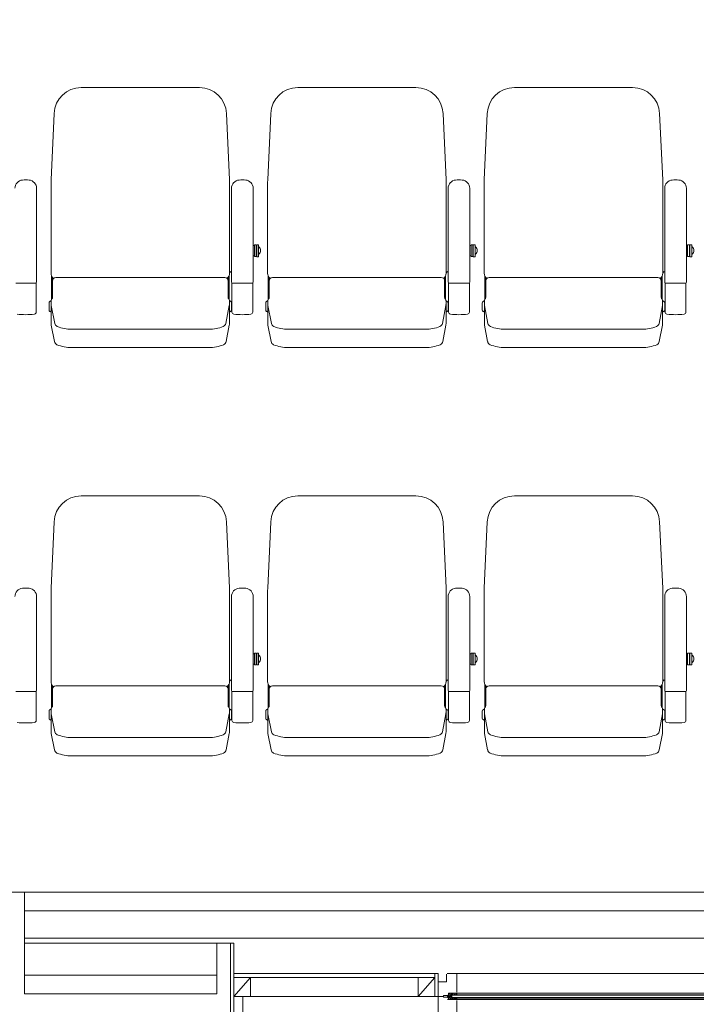
# Model space of a CAD drawing. Units: millimetres. Extents: x -14845 to 14845, y -36287 to 8123.
# Drawn here: x -2905 to -1280, y -25429 to -23066 of the extents above; entities that cross this region are included whole.
import ezdxf

# ---------------------------------------------------------------- set-up
doc = ezdxf.new("R2010")
doc.units = ezdxf.units.MM
doc.header["$LTSCALE"] = 100
doc.layers.add('01_建築-躯体', color=7, linetype='Continuous', lineweight=15)
doc.layers.add('03_客席レイアウト-客席あり', color=7, linetype='Continuous', lineweight=15)

# ---------------------------------------------------------------- blocks, each defined once
blk = doc.blocks.new('グループ-329')
at = {"layer": '03_客席レイアウト-客席あり', "color": 7, "linetype": 'Continuous', "lineweight": 9}
for p, q in [((-4137.5, -11910.2), (-3853.6, -11910.2)), ((-4209.6, -12131.6), (-4202.4, -11972.2)), ((-3781.4, -12131.6), (-3788.7, -11972.2)), ((-4209.8, -12355.8), (-4209.8, -12140.5)), ((-3781.2, -12355.8), (-3781.2, -12140.5)), ((-3776.5, -12152), (-3776.5, -12377.6)), ((-3724.5, -12152), (-3724.5, -12377.6)), ((-3721.5, -12287.8), (-3721.5, -12316)), ((-3717, -12287.8), (-3721.5, -12287.8)), ((-3717, -12287.8), (-3717, -12316)), ((-3716, -12287.8), (-3716, -12316.2)), ((-3711.5, -12287.8), (-3716, -12287.8)), ((-3711.5, -12287.8), (-3711.5, -12316.2)), ((-3721.5, -12289.6), (-3724.5, -12289.6)), ((-3716, -12289.6), (-3717, -12289.6)), ((-3710.7, -12292.5), (-3711.5, -12292.5)), ((-3711.5, -12310.3), (-3710.7, -12310.3)), ((-3721.5, -12314.2), (-3724.5, -12314.2)), ((-3717, -12316), (-3721.5, -12316)), ((-3716, -12314.2), (-3717, -12314.2)), ((-3711.5, -12316.2), (-3716, -12316.2)), ((-3778.1, -12352.1), (-3781.2, -12355.2)), ((-4208.5, -12361.9), (-4208.5, -12418.8)), ((-4206.2, -12365.5), (-4206.2, -12414.5)), ((-4023.1, -12366.5), (-4198.2, -12366.5)), ((-3995.5, -12366.5), (-4023.1, -12366.5)), ((-3968, -12366.5), (-3995.5, -12366.5)), ((-3792.8, -12366.5), (-3968, -12366.5)), ((-3784.8, -12365.5), (-3784.8, -12414.5)), ((-3782.5, -12361.9), (-3782.5, -12418.8)), ((-3775.5, -12379.4), (-3775.5, -12449.1)), ((-3726.5, -12379.6), (-3774.5, -12379.6)), ((-3725.5, -12379.4), (-3725.5, -12449.1)), ((-4214.5, -12443.9), (-4214.5, -12427)), ((-4212.5, -12423.5), (-4209.4, -12421.7)), ((-4209.5, -12477.1), (-4209.5, -12423.2)), ((-3778.5, -12423.5), (-3781.6, -12421.7)), ((-3781.5, -12477.1), (-3781.5, -12423.2)), ((-3776.5, -12445.4), (-3776.5, -12425.4)), ((-3775.5, -12425.4), (-3776.5, -12425.4)), ((-4212.5, -12447.3), (-4209.5, -12449.1)), ((-4209.2, -12433.5), (-4200.9, -12476.3)), ((-3781.9, -12433.5), (-3790.2, -12476.3)), ((-3778.5, -12447.3), (-3781.5, -12449.1)), ((-3776.5, -12445.4), (-3775.5, -12445.4)), ((-4209.2, -12480.9), (-4201.6, -12520.1)), ((-4160.2, -12490.4), (-3995.5, -12490.4)), ((-3995.5, -12490.4), (-3830.9, -12490.4)), ((-3781.9, -12480.9), (-3789.5, -12520.1)), ((-4160.2, -12534.5), (-3995.5, -12534.5)), ((-3995.5, -12534.5), (-3830.9, -12534.5))]:
    blk.add_line(p, q, dxfattribs=at)
for centre, radius, start, end in [((-4137.5, -11975.2), 65, 90, 177.3974), ((-3853.6, -11975.2), 65, 2.6026, 90), ((-4014, -12140.5), 195.8, 177.3974, 180), ((-3977, -12140.5), 195.8, 0, 2.6026), ((-3756.5, -12152), 20, 95.7392, 180), ((-3750.5, -12211.7), 80, 84.2608, 95.7392), ((-3744.5, -12152), 20, 0, 84.2608), ((-3718.7, -12301.4), 12, 312.1264, 47.8736), ((-4194.8, -12355.8), 15, 180, 236.2147), ((-3796.2, -12355.8), 15, 303.7853, 360), ((-4198.2, -12374.5), 8, 90, 180), ((-3792.8, -12374.5), 8, 360, 90), ((-3774.5, -12377.6), 2, 180, 270), ((-3726.5, -12377.6), 2, 270, 0), ((-4210.5, -12427), 4, 120.0021, 180), ((-4199.5, -12423.2), 10, 138.2583, 180), ((-4189.5, -12429.7), 20, 180, 190.9732), ((-4209.2, -12414.5), 3, 318.2583, 0), ((-3781.8, -12414.5), 3, 180, 221.7417), ((-3791.5, -12423.2), 10, 360, 41.7417), ((-3801.5, -12429.7), 20, 349.0267, 0), ((-3780.5, -12427), 4, 360, 59.9979), ((-4210.5, -12443.9), 4, 180, 239.9979), ((-4189.5, -12434.5), 20, 180, 190.9732), ((-3801.5, -12434.5), 20, 349.0267, 360), ((-3780.5, -12443.9), 4, 300.0021, 0), ((-3770.5, -12449.1), 5, 180, 262.5863), ((-3750.5, -12295.4), 160, 262.5863, 277.4137), ((-3730.5, -12449.1), 5, 277.4137, 0), ((-4189.5, -12477.1), 20, 180, 190.9732), ((-4191, -12474.4), 10, 190.9732, 248.0839), ((-3800, -12474.4), 10, 291.916, 349.0268), ((-3801.5, -12477.1), 20, 349.0267, 360), ((-4160.2, -12397.7), 92.7, 248.0839, 270), ((-3830.9, -12397.7), 92.7, 270, 291.916), ((-4191.7, -12518.2), 10, 190.9732, 247.5599), ((-3799.3, -12518.2), 10, 292.4401, 349.0268), ((-4160.2, -12441.8), 92.7, 247.5598, 270), ((-3830.9, -12441.8), 92.7, 270, 292.4401)]:
    blk.add_arc(centre, radius, start, end, dxfattribs=at)
blk = doc.blocks.new('グループ-330')
at = {"layer": '03_客席レイアウト-客席あり', "color": 7, "linetype": 'Continuous', "lineweight": 9}
for p, q in [((-4657.5, -11910.2), (-4373.6, -11910.2)), ((-4729.6, -12131.6), (-4722.4, -11972.2)), ((-4301.4, -12131.6), (-4308.7, -11972.2)), ((-4729.8, -12355.8), (-4729.8, -12140.5)), ((-4301.2, -12355.8), (-4301.2, -12140.5)), ((-4296.5, -12152), (-4296.5, -12377.6)), ((-4244.5, -12152), (-4244.5, -12377.6)), ((-4241.5, -12287.8), (-4241.5, -12316)), ((-4237, -12287.8), (-4241.5, -12287.8)), ((-4237, -12287.8), (-4237, -12316)), ((-4236, -12287.8), (-4236, -12316.2)), ((-4231.5, -12287.8), (-4236, -12287.8)), ((-4231.5, -12287.8), (-4231.5, -12316.2)), ((-4241.5, -12289.6), (-4244.5, -12289.6)), ((-4236, -12289.6), (-4237, -12289.6)), ((-4230.7, -12292.5), (-4231.5, -12292.5)), ((-4231.5, -12310.3), (-4230.7, -12310.3)), ((-4241.5, -12314.2), (-4244.5, -12314.2)), ((-4237, -12316), (-4241.5, -12316)), ((-4236, -12314.2), (-4237, -12314.2)), ((-4231.5, -12316.2), (-4236, -12316.2)), ((-4298.1, -12352.1), (-4301.2, -12355.2)), ((-4728.5, -12361.9), (-4728.5, -12418.8)), ((-4726.2, -12365.5), (-4726.2, -12414.5)), ((-4543.1, -12366.5), (-4718.2, -12366.5)), ((-4515.5, -12366.5), (-4543.1, -12366.5)), ((-4488, -12366.5), (-4515.5, -12366.5)), ((-4312.8, -12366.5), (-4488, -12366.5)), ((-4304.8, -12365.5), (-4304.8, -12414.5)), ((-4302.5, -12361.9), (-4302.5, -12418.8)), ((-4295.5, -12379.4), (-4295.5, -12449.1)), ((-4246.5, -12379.6), (-4294.5, -12379.6)), ((-4245.5, -12379.4), (-4245.5, -12449.1)), ((-4734.5, -12443.9), (-4734.5, -12427)), ((-4732.5, -12423.5), (-4729.4, -12421.7)), ((-4729.5, -12477.1), (-4729.5, -12423.2)), ((-4298.5, -12423.5), (-4301.6, -12421.7)), ((-4301.5, -12477.1), (-4301.5, -12423.2)), ((-4296.5, -12445.4), (-4296.5, -12425.4)), ((-4295.5, -12425.4), (-4296.5, -12425.4)), ((-4732.5, -12447.3), (-4729.5, -12449.1)), ((-4729.2, -12433.5), (-4720.9, -12476.3)), ((-4301.9, -12433.5), (-4310.2, -12476.3)), ((-4298.5, -12447.3), (-4301.5, -12449.1)), ((-4296.5, -12445.4), (-4295.5, -12445.4)), ((-4729.2, -12480.9), (-4721.6, -12520.1)), ((-4680.2, -12490.4), (-4515.5, -12490.4)), ((-4515.5, -12490.4), (-4350.9, -12490.4)), ((-4301.9, -12480.9), (-4309.5, -12520.1)), ((-4680.2, -12534.5), (-4515.5, -12534.5)), ((-4515.5, -12534.5), (-4350.9, -12534.5))]:
    blk.add_line(p, q, dxfattribs=at)
for centre, radius, start, end in [((-4657.5, -11975.2), 65, 90, 177.3974), ((-4373.6, -11975.2), 65, 2.6026, 90), ((-4534, -12140.5), 195.8, 177.3974, 180), ((-4497, -12140.5), 195.8, 0, 2.6026), ((-4276.5, -12152), 20, 95.7392, 180), ((-4270.5, -12211.7), 80, 84.2608, 95.7392), ((-4264.5, -12152), 20, 0, 84.2608), ((-4238.7, -12301.4), 12, 312.1264, 47.8736), ((-4714.8, -12355.8), 15, 180, 236.2147), ((-4316.2, -12355.8), 15, 303.7853, 360), ((-4718.2, -12374.5), 8, 90, 180), ((-4312.8, -12374.5), 8, 360, 90), ((-4294.5, -12377.6), 2, 180, 270), ((-4246.5, -12377.6), 2, 270, 0), ((-4730.5, -12427), 4, 120.0021, 180), ((-4719.5, -12423.2), 10, 138.2583, 180), ((-4709.5, -12429.7), 20, 180, 190.9732), ((-4729.2, -12414.5), 3, 318.2583, 0), ((-4301.8, -12414.5), 3, 180, 221.7417), ((-4311.5, -12423.2), 10, 360, 41.7417), ((-4321.5, -12429.7), 20, 349.0267, 0), ((-4300.5, -12427), 4, 360, 59.9979), ((-4730.5, -12443.9), 4, 180, 239.9979), ((-4709.5, -12434.5), 20, 180, 190.9732), ((-4321.5, -12434.5), 20, 349.0268, 360), ((-4300.5, -12443.9), 4, 300.0021, 360), ((-4290.5, -12449.1), 5, 180, 262.5863), ((-4270.5, -12295.4), 160, 262.5863, 277.4137), ((-4250.5, -12449.1), 5, 277.4137, 0), ((-4709.5, -12477.1), 20, 180, 190.9732), ((-4711, -12474.4), 10, 190.9732, 248.0839), ((-4320, -12474.4), 10, 291.916, 349.0268), ((-4321.5, -12477.1), 20, 349.0268, 360), ((-4680.2, -12397.7), 92.7, 248.0839, 270), ((-4350.9, -12397.7), 92.7, 270, 291.916), ((-4711.7, -12518.2), 10, 190.9732, 247.5599), ((-4319.3, -12518.2), 10, 292.4401, 349.0268), ((-4680.2, -12441.8), 92.7, 247.5598, 270), ((-4350.9, -12441.8), 92.7, 270, 292.4401)]:
    blk.add_arc(centre, radius, start, end, dxfattribs=at)
blk = doc.blocks.new('グループ-331')
at = {"layer": '03_客席レイアウト-客席あり', "color": 7, "linetype": 'Continuous', "lineweight": 9}
for p, q in [((-5177.5, -11910.2), (-4893.6, -11910.2)), ((-5249.6, -12131.6), (-5242.4, -11972.2)), ((-4821.4, -12131.6), (-4828.7, -11972.2)), ((-5249.8, -12355.8), (-5249.8, -12140.5)), ((-4821.2, -12355.8), (-4821.2, -12140.5)), ((-4816.5, -12152), (-4816.5, -12377.6)), ((-4764.5, -12152), (-4764.5, -12377.6)), ((-4761.5, -12287.8), (-4761.5, -12316)), ((-4757, -12287.8), (-4761.5, -12287.8)), ((-4757, -12287.8), (-4757, -12316)), ((-4756, -12287.8), (-4756, -12316.2)), ((-4751.5, -12287.8), (-4756, -12287.8)), ((-4751.5, -12287.8), (-4751.5, -12316.2)), ((-4761.5, -12289.6), (-4764.5, -12289.6)), ((-4756, -12289.6), (-4757, -12289.6)), ((-4750.7, -12292.5), (-4751.5, -12292.5)), ((-4751.5, -12310.3), (-4750.7, -12310.3)), ((-4761.5, -12314.2), (-4764.5, -12314.2)), ((-4757, -12316), (-4761.5, -12316)), ((-4756, -12314.2), (-4757, -12314.2)), ((-4751.5, -12316.2), (-4756, -12316.2)), ((-4818.1, -12352.1), (-4821.2, -12355.2)), ((-5248.5, -12361.9), (-5248.5, -12418.8)), ((-5246.2, -12365.5), (-5246.2, -12414.5)), ((-5063.1, -12366.5), (-5238.2, -12366.5)), ((-5035.5, -12366.5), (-5063.1, -12366.5)), ((-5008, -12366.5), (-5035.5, -12366.5)), ((-4832.8, -12366.5), (-5008, -12366.5)), ((-4824.8, -12365.5), (-4824.8, -12414.5)), ((-4822.5, -12361.9), (-4822.5, -12418.8)), ((-4815.5, -12379.4), (-4815.5, -12449.1)), ((-4766.5, -12379.6), (-4814.5, -12379.6)), ((-4765.5, -12379.4), (-4765.5, -12449.1)), ((-5254.5, -12443.9), (-5254.5, -12427)), ((-5252.5, -12423.5), (-5249.4, -12421.7)), ((-5249.5, -12477.1), (-5249.5, -12423.2)), ((-4818.5, -12423.5), (-4821.6, -12421.7)), ((-4821.5, -12477.1), (-4821.5, -12423.2)), ((-4816.5, -12445.4), (-4816.5, -12425.4)), ((-4815.5, -12425.4), (-4816.5, -12425.4)), ((-5252.5, -12447.3), (-5249.5, -12449.1)), ((-5249.2, -12433.5), (-5240.9, -12476.3)), ((-4821.9, -12433.5), (-4830.2, -12476.3)), ((-4818.5, -12447.3), (-4821.5, -12449.1)), ((-4816.5, -12445.4), (-4815.5, -12445.4)), ((-5249.2, -12480.9), (-5241.6, -12520.1)), ((-5200.2, -12490.4), (-5035.5, -12490.4)), ((-5035.5, -12490.4), (-4870.9, -12490.4)), ((-4821.9, -12480.9), (-4829.5, -12520.1)), ((-5200.2, -12534.5), (-5035.5, -12534.5)), ((-5035.5, -12534.5), (-4870.9, -12534.5))]:
    blk.add_line(p, q, dxfattribs=at)
for centre, radius, start, end in [((-5177.5, -11975.2), 65, 90, 177.3974), ((-4893.6, -11975.2), 65, 2.6026, 90), ((-5054, -12140.5), 195.8, 177.3974, 180), ((-5017, -12140.5), 195.8, 0, 2.6026), ((-4796.5, -12152), 20, 95.7392, 180), ((-4790.5, -12211.7), 80, 84.2608, 95.7392), ((-4784.5, -12152), 20, 0, 84.2608), ((-4758.7, -12301.4), 12, 312.1264, 47.8736), ((-5234.8, -12355.8), 15, 180, 236.2147), ((-4836.2, -12355.8), 15, 303.7853, 360), ((-5238.2, -12374.5), 8, 90, 180), ((-4832.8, -12374.5), 8, 360, 90), ((-4814.5, -12377.6), 2, 180, 270), ((-4766.5, -12377.6), 2, 270, 0), ((-5250.5, -12427), 4, 120.0021, 180), ((-5239.5, -12423.2), 10, 138.2583, 180), ((-5229.5, -12429.7), 20, 180, 190.9732), ((-5249.2, -12414.5), 3, 318.2583, 0), ((-4821.8, -12414.5), 3, 180, 221.7417), ((-4831.5, -12423.2), 10, 360, 41.7417), ((-4841.5, -12429.7), 20, 349.0267, 0), ((-4820.5, -12427), 4, 360, 59.9979), ((-5250.5, -12443.9), 4, 180, 239.9979), ((-5229.5, -12434.5), 20, 180, 190.9732), ((-4841.5, -12434.5), 20, 349.0268, 360), ((-4820.5, -12443.9), 4, 300.0021, 360), ((-4810.5, -12449.1), 5, 180, 262.5863), ((-4790.5, -12295.4), 160, 262.5863, 277.4137), ((-4770.5, -12449.1), 5, 277.4137, 0), ((-5229.5, -12477.1), 20, 180, 190.9732), ((-5231, -12474.4), 10, 190.9732, 248.0839), ((-4840, -12474.4), 10, 291.916, 349.0268), ((-4841.5, -12477.1), 20, 349.0268, 360), ((-5200.2, -12397.7), 92.7, 248.0839, 270), ((-4870.9, -12397.7), 92.7, 270, 291.916), ((-5231.7, -12518.2), 10, 190.9732, 247.5599), ((-4839.3, -12518.2), 10, 292.4401, 349.0268), ((-5200.2, -12441.8), 92.7, 247.5598, 270), ((-4870.9, -12441.8), 92.7, 270, 292.4401)]:
    blk.add_arc(centre, radius, start, end, dxfattribs=at)
blk = doc.blocks.new('グループ-332')
at = {"layer": '03_客席レイアウト-客席あり', "color": 7, "linetype": 'Continuous', "lineweight": 9}
for p, q in [((-5284.5, -12152), (-5284.5, -12377.6)), ((-5286.5, -12379.6), (-5334.5, -12379.6)), ((-5285.5, -12379.4), (-5285.5, -12449.1))]:
    blk.add_line(p, q, dxfattribs=at)
for centre, radius, start, end in [((-5316.5, -12152), 20, 95.7392, 180), ((-5310.5, -12211.7), 80, 84.2608, 95.7392), ((-5304.5, -12152), 20, 0, 84.2608), ((-5286.5, -12377.6), 2, 270, 0), ((-5310.5, -12295.4), 160, 262.5863, 277.4137), ((-5290.5, -12449.1), 5, 277.4137, 360)]:
    blk.add_arc(centre, radius, start, end, dxfattribs=at)
at = {"layer": '03_客席レイアウト-客席あり', "color": 7}
for name in ['グループ-331', 'グループ-330', 'グループ-329']:
    blk.add_blockref(name, (0, 0), dxfattribs=at)
blk = doc.blocks.new('グループ-341')
at = {"layer": '03_客席レイアウト-客席あり', "color": 7, "linetype": 'Continuous', "lineweight": 9}
for p, q in [((-4137.5, -12890.2), (-3853.6, -12890.2)), ((-4209.6, -13111.6), (-4202.4, -12952.2)), ((-3781.4, -13111.6), (-3788.7, -12952.2)), ((-4209.8, -13335.8), (-4209.8, -13120.5)), ((-3781.2, -13335.8), (-3781.2, -13120.5)), ((-3776.5, -13132), (-3776.5, -13357.6)), ((-3724.5, -13132), (-3724.5, -13357.6)), ((-3721.5, -13269.6), (-3724.5, -13269.6)), ((-3721.5, -13267.8), (-3721.5, -13296)), ((-3717, -13267.8), (-3721.5, -13267.8)), ((-3717, -13267.8), (-3717, -13296)), ((-3716, -13269.6), (-3717, -13269.6)), ((-3716, -13267.8), (-3716, -13296.2)), ((-3711.5, -13267.8), (-3716, -13267.8)), ((-3711.5, -13267.8), (-3711.5, -13296.2)), ((-3710.7, -13272.5), (-3711.5, -13272.5)), ((-3721.5, -13294.2), (-3724.5, -13294.2)), ((-3717, -13296), (-3721.5, -13296)), ((-3716, -13294.2), (-3717, -13294.2)), ((-3711.5, -13296.2), (-3716, -13296.2)), ((-3711.5, -13290.3), (-3710.7, -13290.3)), ((-4208.5, -13341.9), (-4208.5, -13398.8)), ((-4206.2, -13345.5), (-4206.2, -13394.5)), ((-4023.1, -13346.5), (-4198.2, -13346.5)), ((-3995.5, -13346.5), (-4023.1, -13346.5)), ((-3968, -13346.5), (-3995.5, -13346.5)), ((-3792.8, -13346.5), (-3968, -13346.5)), ((-3784.8, -13345.5), (-3784.8, -13394.5)), ((-3782.5, -13341.9), (-3782.5, -13398.8)), ((-3778.1, -13332.1), (-3781.2, -13335.2)), ((-3775.5, -13359.4), (-3775.5, -13429.1)), ((-3726.5, -13359.6), (-3774.5, -13359.6)), ((-3725.5, -13359.4), (-3725.5, -13429.1)), ((-4214.5, -13423.9), (-4214.5, -13407)), ((-4212.5, -13403.5), (-4209.4, -13401.7)), ((-4209.5, -13457.1), (-4209.5, -13403.2)), ((-4209.2, -13413.5), (-4200.9, -13456.3)), ((-3781.9, -13413.5), (-3790.2, -13456.3)), ((-3778.5, -13403.5), (-3781.6, -13401.7)), ((-3781.5, -13457.1), (-3781.5, -13403.2)), ((-3776.5, -13425.4), (-3776.5, -13405.4)), ((-3775.5, -13405.4), (-3776.5, -13405.4)), ((-4212.5, -13427.3), (-4209.5, -13429.1)), ((-3778.5, -13427.3), (-3781.5, -13429.1)), ((-3776.5, -13425.4), (-3775.5, -13425.4)), ((-4209.2, -13460.9), (-4201.6, -13500.1)), ((-4160.2, -13470.4), (-3995.5, -13470.4)), ((-3995.5, -13470.4), (-3830.9, -13470.4)), ((-3781.9, -13460.9), (-3789.5, -13500.1)), ((-4160.2, -13514.5), (-3995.5, -13514.5)), ((-3995.5, -13514.5), (-3830.9, -13514.5))]:
    blk.add_line(p, q, dxfattribs=at)
for centre, radius, start, end in [((-4137.5, -12955.2), 65, 90, 177.3974), ((-3853.6, -12955.2), 65, 2.6026, 90), ((-4014, -13120.5), 195.8, 177.3974, 180), ((-3977, -13120.5), 195.8, 0, 2.6026), ((-3756.5, -13132), 20, 95.7392, 180), ((-3750.5, -13191.7), 80, 84.2608, 95.7392), ((-3744.5, -13132), 20, 0, 84.2608), ((-3718.7, -13281.4), 12, 312.1264, 47.8736), ((-4194.8, -13335.8), 15, 180, 236.2147), ((-4198.2, -13354.5), 8, 90, 180), ((-3792.8, -13354.5), 8, 360, 90), ((-3796.2, -13335.8), 15, 303.7853, 360), ((-3774.5, -13357.6), 2, 180, 270), ((-3726.5, -13357.6), 2, 270, 0), ((-4199.5, -13403.2), 10, 138.2583, 180), ((-4209.2, -13394.5), 3, 318.2583, 0), ((-3781.8, -13394.5), 3, 180, 221.7417), ((-3791.5, -13403.2), 10, 360, 41.7417), ((-4210.5, -13407), 4, 120.0021, 180), ((-4189.5, -13409.7), 20, 180, 190.9732), ((-4189.5, -13414.5), 20, 180, 190.9732), ((-3801.5, -13409.7), 20, 349.0267, 0), ((-3801.5, -13414.5), 20, 349.0267, 360), ((-3780.5, -13407), 4, 360, 59.9979), ((-4210.5, -13423.9), 4, 180, 239.9979), ((-3780.5, -13423.9), 4, 300.0021, 0), ((-3770.5, -13429.1), 5, 180, 262.5863), ((-3750.5, -13275.4), 160, 262.5863, 277.4137), ((-3730.5, -13429.1), 5, 277.4137, 0), ((-4189.5, -13457.1), 20, 180, 190.9732), ((-4191, -13454.4), 10, 190.9732, 248.0839), ((-4160.2, -13377.7), 92.7, 248.0839, 270), ((-3830.9, -13377.7), 92.7, 270, 291.916), ((-3800, -13454.4), 10, 291.916, 349.0268), ((-3801.5, -13457.1), 20, 349.0267, 360), ((-4191.7, -13498.2), 10, 190.9732, 247.5599), ((-4160.2, -13421.8), 92.7, 247.5598, 270), ((-3830.9, -13421.8), 92.7, 270, 292.4401), ((-3799.3, -13498.2), 10, 292.4401, 349.0268)]:
    blk.add_arc(centre, radius, start, end, dxfattribs=at)
blk = doc.blocks.new('グループ-342')
at = {"layer": '03_客席レイアウト-客席あり', "color": 7, "linetype": 'Continuous', "lineweight": 9}
for p, q in [((-4657.5, -12890.2), (-4373.6, -12890.2)), ((-4729.6, -13111.6), (-4722.4, -12952.2)), ((-4301.4, -13111.6), (-4308.7, -12952.2)), ((-4729.8, -13335.8), (-4729.8, -13120.5)), ((-4301.2, -13335.8), (-4301.2, -13120.5)), ((-4296.5, -13132), (-4296.5, -13357.6)), ((-4244.5, -13132), (-4244.5, -13357.6)), ((-4241.5, -13269.6), (-4244.5, -13269.6)), ((-4241.5, -13267.8), (-4241.5, -13296)), ((-4237, -13267.8), (-4241.5, -13267.8)), ((-4237, -13267.8), (-4237, -13296)), ((-4236, -13269.6), (-4237, -13269.6)), ((-4236, -13267.8), (-4236, -13296.2)), ((-4231.5, -13267.8), (-4236, -13267.8)), ((-4231.5, -13267.8), (-4231.5, -13296.2)), ((-4230.7, -13272.5), (-4231.5, -13272.5)), ((-4241.5, -13294.2), (-4244.5, -13294.2)), ((-4237, -13296), (-4241.5, -13296)), ((-4236, -13294.2), (-4237, -13294.2)), ((-4231.5, -13296.2), (-4236, -13296.2)), ((-4231.5, -13290.3), (-4230.7, -13290.3)), ((-4728.5, -13341.9), (-4728.5, -13398.8)), ((-4726.2, -13345.5), (-4726.2, -13394.5)), ((-4543.1, -13346.5), (-4718.2, -13346.5)), ((-4515.5, -13346.5), (-4543.1, -13346.5)), ((-4488, -13346.5), (-4515.5, -13346.5)), ((-4312.8, -13346.5), (-4488, -13346.5)), ((-4304.8, -13345.5), (-4304.8, -13394.5)), ((-4302.5, -13341.9), (-4302.5, -13398.8)), ((-4298.1, -13332.1), (-4301.2, -13335.2)), ((-4295.5, -13359.4), (-4295.5, -13429.1)), ((-4246.5, -13359.6), (-4294.5, -13359.6)), ((-4245.5, -13359.4), (-4245.5, -13429.1)), ((-4734.5, -13423.9), (-4734.5, -13407)), ((-4732.5, -13403.5), (-4729.4, -13401.7)), ((-4729.5, -13457.1), (-4729.5, -13403.2)), ((-4729.2, -13413.5), (-4720.9, -13456.3)), ((-4301.9, -13413.5), (-4310.2, -13456.3)), ((-4298.5, -13403.5), (-4301.6, -13401.7)), ((-4301.5, -13457.1), (-4301.5, -13403.2)), ((-4296.5, -13425.4), (-4296.5, -13405.4)), ((-4295.5, -13405.4), (-4296.5, -13405.4)), ((-4732.5, -13427.3), (-4729.5, -13429.1)), ((-4298.5, -13427.3), (-4301.5, -13429.1)), ((-4296.5, -13425.4), (-4295.5, -13425.4)), ((-4729.2, -13460.9), (-4721.6, -13500.1)), ((-4680.2, -13470.4), (-4515.5, -13470.4)), ((-4515.5, -13470.4), (-4350.9, -13470.4)), ((-4301.9, -13460.9), (-4309.5, -13500.1)), ((-4680.2, -13514.5), (-4515.5, -13514.5)), ((-4515.5, -13514.5), (-4350.9, -13514.5))]:
    blk.add_line(p, q, dxfattribs=at)
for centre, radius, start, end in [((-4657.5, -12955.2), 65, 90, 177.3974), ((-4373.6, -12955.2), 65, 2.6026, 90), ((-4534, -13120.5), 195.8, 177.3974, 180), ((-4497, -13120.5), 195.8, 0, 2.6026), ((-4276.5, -13132), 20, 95.7392, 180), ((-4270.5, -13191.7), 80, 84.2608, 95.7392), ((-4264.5, -13132), 20, 0, 84.2608), ((-4238.7, -13281.4), 12, 312.1264, 47.8736), ((-4714.8, -13335.8), 15, 180, 236.2147), ((-4718.2, -13354.5), 8, 90, 180), ((-4312.8, -13354.5), 8, 360, 90), ((-4316.2, -13335.8), 15, 303.7853, 360), ((-4294.5, -13357.6), 2, 180, 270), ((-4246.5, -13357.6), 2, 270, 0), ((-4719.5, -13403.2), 10, 138.2583, 180), ((-4729.2, -13394.5), 3, 318.2583, 0), ((-4301.8, -13394.5), 3, 180, 221.7417), ((-4311.5, -13403.2), 10, 360, 41.7417), ((-4730.5, -13407), 4, 120.0021, 180), ((-4709.5, -13409.7), 20, 180, 190.9732), ((-4709.5, -13414.5), 20, 180, 190.9732), ((-4321.5, -13409.7), 20, 349.0267, 0), ((-4321.5, -13414.5), 20, 349.0268, 360), ((-4300.5, -13407), 4, 360, 59.9979), ((-4730.5, -13423.9), 4, 180, 239.9979), ((-4300.5, -13423.9), 4, 300.0021, 360), ((-4290.5, -13429.1), 5, 180, 262.5863), ((-4270.5, -13275.4), 160, 262.5863, 277.4137), ((-4250.5, -13429.1), 5, 277.4137, 0), ((-4709.5, -13457.1), 20, 180, 190.9732), ((-4711, -13454.4), 10, 190.9732, 248.0839), ((-4680.2, -13377.7), 92.7, 248.0839, 270), ((-4350.9, -13377.7), 92.7, 270, 291.916), ((-4320, -13454.4), 10, 291.916, 349.0268), ((-4321.5, -13457.1), 20, 349.0268, 360), ((-4711.7, -13498.2), 10, 190.9732, 247.5599), ((-4680.2, -13421.8), 92.7, 247.5598, 270), ((-4350.9, -13421.8), 92.7, 270, 292.4401), ((-4319.3, -13498.2), 10, 292.4401, 349.0268)]:
    blk.add_arc(centre, radius, start, end, dxfattribs=at)
blk = doc.blocks.new('グループ-343')
at = {"layer": '03_客席レイアウト-客席あり', "color": 7, "linetype": 'Continuous', "lineweight": 9}
for p, q in [((-5177.5, -12890.2), (-4893.6, -12890.2)), ((-5249.6, -13111.6), (-5242.4, -12952.2)), ((-4821.4, -13111.6), (-4828.7, -12952.2)), ((-5249.8, -13335.8), (-5249.8, -13120.5)), ((-4821.2, -13335.8), (-4821.2, -13120.5)), ((-4816.5, -13132), (-4816.5, -13357.6)), ((-4764.5, -13132), (-4764.5, -13357.6)), ((-4761.5, -13269.6), (-4764.5, -13269.6)), ((-4761.5, -13267.8), (-4761.5, -13296)), ((-4757, -13267.8), (-4761.5, -13267.8)), ((-4757, -13267.8), (-4757, -13296)), ((-4756, -13269.6), (-4757, -13269.6)), ((-4756, -13267.8), (-4756, -13296.2)), ((-4751.5, -13267.8), (-4756, -13267.8)), ((-4751.5, -13267.8), (-4751.5, -13296.2)), ((-4750.7, -13272.5), (-4751.5, -13272.5)), ((-4761.5, -13294.2), (-4764.5, -13294.2)), ((-4757, -13296), (-4761.5, -13296)), ((-4756, -13294.2), (-4757, -13294.2)), ((-4751.5, -13296.2), (-4756, -13296.2)), ((-4751.5, -13290.3), (-4750.7, -13290.3)), ((-5248.5, -13341.9), (-5248.5, -13398.8)), ((-5246.2, -13345.5), (-5246.2, -13394.5)), ((-5063.1, -13346.5), (-5238.2, -13346.5)), ((-5035.5, -13346.5), (-5063.1, -13346.5)), ((-5008, -13346.5), (-5035.5, -13346.5)), ((-4832.8, -13346.5), (-5008, -13346.5)), ((-4824.8, -13345.5), (-4824.8, -13394.5)), ((-4822.5, -13341.9), (-4822.5, -13398.8)), ((-4818.1, -13332.1), (-4821.2, -13335.2)), ((-4815.5, -13359.4), (-4815.5, -13429.1)), ((-4766.5, -13359.6), (-4814.5, -13359.6)), ((-4765.5, -13359.4), (-4765.5, -13429.1)), ((-5254.5, -13423.9), (-5254.5, -13407)), ((-5252.5, -13403.5), (-5249.4, -13401.7)), ((-5249.5, -13457.1), (-5249.5, -13403.2)), ((-5249.2, -13413.5), (-5240.9, -13456.3)), ((-4821.9, -13413.5), (-4830.2, -13456.3)), ((-4818.5, -13403.5), (-4821.6, -13401.7)), ((-4821.5, -13457.1), (-4821.5, -13403.2)), ((-4816.5, -13425.4), (-4816.5, -13405.4)), ((-4815.5, -13405.4), (-4816.5, -13405.4)), ((-5252.5, -13427.3), (-5249.5, -13429.1)), ((-4818.5, -13427.3), (-4821.5, -13429.1)), ((-4816.5, -13425.4), (-4815.5, -13425.4)), ((-5249.2, -13460.9), (-5241.6, -13500.1)), ((-5200.2, -13470.4), (-5035.5, -13470.4)), ((-5035.5, -13470.4), (-4870.9, -13470.4)), ((-4821.9, -13460.9), (-4829.5, -13500.1)), ((-5200.2, -13514.5), (-5035.5, -13514.5)), ((-5035.5, -13514.5), (-4870.9, -13514.5))]:
    blk.add_line(p, q, dxfattribs=at)
for centre, radius, start, end in [((-5177.5, -12955.2), 65, 90, 177.3974), ((-4893.6, -12955.2), 65, 2.6026, 90), ((-5054, -13120.5), 195.8, 177.3974, 180), ((-5017, -13120.5), 195.8, 0, 2.6026), ((-4796.5, -13132), 20, 95.7392, 180), ((-4790.5, -13191.7), 80, 84.2608, 95.7392), ((-4784.5, -13132), 20, 0, 84.2608), ((-4758.7, -13281.4), 12, 312.1264, 47.8736), ((-5234.8, -13335.8), 15, 180, 236.2147), ((-5238.2, -13354.5), 8, 90, 180), ((-4832.8, -13354.5), 8, 360, 90), ((-4836.2, -13335.8), 15, 303.7853, 360), ((-4814.5, -13357.6), 2, 180, 270), ((-4766.5, -13357.6), 2, 270, 0), ((-5239.5, -13403.2), 10, 138.2583, 180), ((-5249.2, -13394.5), 3, 318.2583, 0), ((-4821.8, -13394.5), 3, 180, 221.7417), ((-4831.5, -13403.2), 10, 360, 41.7417), ((-5250.5, -13407), 4, 120.0021, 180), ((-5229.5, -13409.7), 20, 180, 190.9732), ((-5229.5, -13414.5), 20, 180, 190.9732), ((-4841.5, -13409.7), 20, 349.0267, 0), ((-4841.5, -13414.5), 20, 349.0268, 360), ((-4820.5, -13407), 4, 360, 59.9979), ((-5250.5, -13423.9), 4, 180, 239.9979), ((-4820.5, -13423.9), 4, 300.0021, 360), ((-4810.5, -13429.1), 5, 180, 262.5863), ((-4790.5, -13275.4), 160, 262.5863, 277.4137), ((-4770.5, -13429.1), 5, 277.4137, 0), ((-5229.5, -13457.1), 20, 180, 190.9732), ((-5231, -13454.4), 10, 190.9732, 248.0839), ((-5200.2, -13377.7), 92.7, 248.0839, 270), ((-4870.9, -13377.7), 92.7, 270, 291.916), ((-4840, -13454.4), 10, 291.916, 349.0268), ((-4841.5, -13457.1), 20, 349.0268, 360), ((-5231.7, -13498.2), 10, 190.9732, 247.5599), ((-5200.2, -13421.8), 92.7, 247.5598, 270), ((-4870.9, -13421.8), 92.7, 270, 292.4401), ((-4839.3, -13498.2), 10, 292.4401, 349.0268)]:
    blk.add_arc(centre, radius, start, end, dxfattribs=at)
blk = doc.blocks.new('グループ-344')
at = {"layer": '03_客席レイアウト-客席あり', "color": 7, "linetype": 'Continuous', "lineweight": 9}
for p, q in [((-5284.5, -13132), (-5284.5, -13357.6)), ((-5286.5, -13359.6), (-5334.5, -13359.6)), ((-5285.5, -13359.4), (-5285.5, -13429.1))]:
    blk.add_line(p, q, dxfattribs=at)
for centre, radius, start, end in [((-5316.5, -13132), 20, 95.7392, 180), ((-5310.5, -13191.7), 80, 84.2608, 95.7392), ((-5304.5, -13132), 20, 0, 84.2608), ((-5286.5, -13357.6), 2, 270, 0), ((-5310.5, -13275.4), 160, 262.5863, 277.4137), ((-5290.5, -13429.1), 5, 277.4137, 360)]:
    blk.add_arc(centre, radius, start, end, dxfattribs=at)
at = {"layer": '03_客席レイアウト-客席あり', "color": 7}
for name in ['グループ-343', 'グループ-342', 'グループ-341']:
    blk.add_blockref(name, (0, 0), dxfattribs=at)

msp = doc.modelspace()

# ---------------------------------------------------------------- linework, layer by layer
at = {"layer": '01_建築-躯体', "linetype": 'Continuous', "lineweight": 9}
for p, q in [((0, -25205), (-2893, -25205)), ((-2893, -25282), (-2390, -25282)), ((-2398, -26912.5), (-2398, -25282)), ((-2390, -27077.5), (-2390, -25282)), ((-1900, -25355), (-2390, -25355)), ((-1907.5, -25410), (-1907.5, -25355)), ((-1900, -25410), (-1900, -25355)), ((-1880, -25356.6), (-1880, -25375)), ((-1856.6, -25355), (-1878.45, -25355)), ((-1856.6, -25355), (1856.6, -25355)), ((-1855, -25400), (-1855, -25356.6)), ((-2431, -25359), (-2893, -25359)), ((-2390, -25410), (-2350, -25365)), ((-2390, -25365), (-2390, -25410)), ((-1947.5, -25365), (-2390, -25365)), ((-2350, -25410), (-2350, -25365)), ((-1947.5, -25410), (-1907.5, -25365)), ((-1907.5, -25365), (-1947.5, -25365)), ((-1947.5, -25365), (-1947.5, -25410)), ((-1947.5, -25365), (-1907.5, -25365)), ((-1898.4, -25375), (-1880, -25375)), ((-1875, -25406.75), (-1870.75, -25402.5)), ((-1875, -25416.5), (-1875, -25402.5)), ((-1855, -25402.5), (-1875, -25402.5)), ((-1875, -25410.99), (-1867, -25402.99)), ((-1867, -25402.5), (-1867, -25417.5)), ((-1865.96, -25406), (-1862.65, -25402.69)), ((-1861.71, -25406), (-1858.3, -25402.58)), ((-1857.47, -25406), (-1855, -25403.53)), ((0, -25402.5), (-1855, -25402.5)), ((-1855, -25402.5), (-1855, -25406)), ((-2390, -25410), (-1886.72, -25410)), ((-2369, -27077.5), (-2369, -25410)), ((-1947.5, -25410), (-1907.5, -25410)), ((-1907.5, -25405.4), (-1907.5, -25410)), ((-1900, -25411.6), (-1900, -25595.4)), ((-1887, -25412.24), (-1887, -25408.24)), ((-1877.53, -25408.24), (-1887, -25408.24)), ((-1877.53, -25412.24), (-1887, -25412.24)), ((-1877.53, -25408.24), (-1875, -25406.24)), ((-1877.53, -25412.24), (-1877.53, -25408.24)), ((-1877.53, -25412.24), (-1875, -25414.24)), ((-1857.5, -25417.33), (-1877.5, -25417.33)), ((-1877.32, -25410.24), (-1876.72, -25409.1)), ((-1877.32, -25410.24), (-1876.72, -25411.39)), ((-1875, -25408.24), (-1876.72, -25409.1)), ((-1875, -25412.24), (-1876.72, -25411.39)), ((-1875, -25414.24), (-1875, -25406.24)), ((-1875, -25415.23), (-1867, -25407.23)), ((-1872.86, -25417.33), (-1867, -25411.47)), ((-1868.78, -25417.5), (-1867, -25415.72)), ((0, -25406), (-1867, -25406)), ((0, -25407), (-1867, -25407)), ((0, -25413), (-1867, -25413)), ((0, -25414), (-1867, -25414)), ((-1865.96, -25414), (-1862.65, -25417.31)), ((-1861.71, -25414), (-1858.3, -25417.42)), ((0, -25417.42), (-1858.3, -25417.42)), ((-1857.47, -25414), (-1855, -25416.47)), ((-1855, -25417.5), (-1855, -25414)), ((-1855, -25419.83), (-1855, -25597.7))]:
    msp.add_line(p, q, dxfattribs=at)
at = {"layer": '01_建築-躯体', "linetype": 'Continuous', "lineweight": 9, "flags": 128}
msp.add_lwpolyline([(-2893, -25282), (-2431, -25282), (-2431, -25404), (-2893, -25404)], close=True, dxfattribs=at)
at = {"layer": '03_客席レイアウト-客席あり', "linetype": 'Continuous', "lineweight": 9}
msp.add_line((-2893, -25270), (2893, -25270), dxfattribs=at)

# ---------------------------------------------------------------- wipeouts: each hides what was drawn before it
at = {"linetype": 'Continuous', "lineweight": 5}
msp.add_wipeout([(-7624.96, -14100), (7625.04, -14100), (7625.04, -25160), (-7624.96, -25160)], dxfattribs=at).dxf.layer = '03_客席レイアウト-客席あり'

# ---------------------------------------------------------------- next in the draw order: linework, layer by layer
at = {"layer": '01_建築-躯体', "linetype": 'Continuous', "lineweight": 9}
for p, q in [((-2893, -25160), (-3817, -25160)), ((-2893, -25160), (2893, -25160)), ((-2893, -25282), (-2893, -25160)), ((0, -25160), (-2893, -25160))]:
    msp.add_line(p, q, dxfattribs=at)

# ---------------------------------------------------------------- next in the draw order: block references
at = {"layer": '03_客席レイアウト-客席あり'}
for name in ['グループ-332', 'グループ-344']:
    msp.add_blockref(name, (2420.54, -11318.49), dxfattribs=at)

doc.saveas('drawing.dxf')
